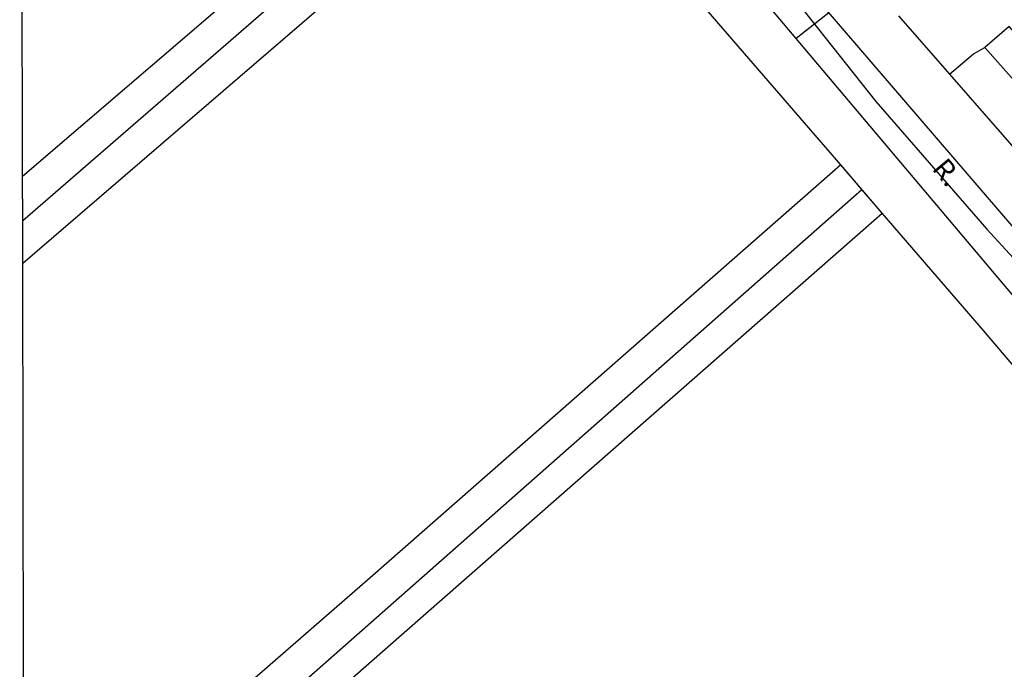
# Model space of a CAD drawing. Units: millimetres. Extents: x -40 to 181006, y 6 to 1671586.
# Drawn here: x 178307 to 178429, y 1670860 to 1670941 of the extents above; entities that cross this region are included whole.
import ezdxf
from ezdxf.enums import TextEntityAlignment as Align

# ---------------------------------------------------------------- set-up
doc = ezdxf.new("R2010")
doc.units = ezdxf.units.MM
doc.header["$LTSCALE"] = 10
doc.header["$MEASUREMENT"] = 0
doc.layers.add('V-CRUZAMENTO', color=1, linetype='Continuous', plot=False)
doc.layers.add('V-EIXO_DE_LOGRADOURO', color=3, linetype='Continuous', plot=False)
for name, color, linetype in [('V-EDIFICACAO', 5, 'Continuous'), ('V-LOTE', 1, 'Continuous'), ('V-NOME_DOS_LOGRADOUROS', 7, 'Continuous'), ('V-QUADRA', 2, 'Continuous'), ('X-LIMITE_5000', 255, 'Continuous')]:
    doc.layers.add(name, color=color, linetype=linetype)
doc.styles.get("Standard").update_dxf_attribs({"font": 'ARIAL.TTF'})

msp = doc.modelspace()

# ---------------------------------------------------------------- linework, layer by layer
at = {"layer": 'V-CRUZAMENTO'}
msp.add_lwpolyline([(178407.07722, 1670941.70146), (178403.05, 1670938.52), (178394.48, 1670948.68)], dxfattribs=at)
msp.add_lwpolyline([(178403.05, 1670938.52), (178403.05, 1670938.52)], close=True, dxfattribs=at)
at = {"layer": 'V-EDIFICACAO'}
msp.add_lwpolyline([(178429.45, 1670940), (178426.44, 1670937.42), (178430.65, 1670932.64), (178433.71, 1670935.19), (178429.45, 1670940)], close=True, dxfattribs=at)
at = {"layer": 'V-EIXO_DE_LOGRADOURO'}
for points in [[(178368.63, 1670969.11), (178363.83, 1670964.77), (178344.74, 1670948.58), (178307.12, 1670915.93)], [(178401.36, 1670944.94), (178402.95, 1670943.3), (178404.86, 1670940.88), (178412.91, 1670930.69), (178426.67, 1670914.89), (178435.58, 1670905.2), (178440.04, 1670900.35)], [(178307.30086, 1670828.81554), (178308.3, 1670829.08), (178410.15, 1670918.89), (178411.18, 1670919.8)]]:
    msp.add_lwpolyline(points, dxfattribs=at)
at = {"layer": 'V-LOTE'}
for points in [[(178408.55, 1670922.85), (178386.3, 1670948.66), (178363.01, 1670975.79), (178350.07, 1670991.15), (178346.41, 1670995.17), (178336.18, 1671006.97)], [(178415.73, 1670941.34), (178422.03, 1670934.11)], [(178422.03, 1670934.11), (178425.03, 1670936.61), (178426.44, 1670937.42)], [(178422.03, 1670934.11), (178435.14, 1670919.08)], [(178411.18, 1670919.8), (178408.55, 1670922.85)], [(178413.71, 1670916.86), (178411.18, 1670919.8)], [(178307.48, 1670735.33), (178308.48, 1670736.18), (178362.77, 1670782.6), (178435.63, 1670844.36), (178442.5, 1670850.42), (178458.74, 1670864.16), (178426, 1670902.6), (178413.71, 1670916.86)]]:
    msp.add_lwpolyline(points, dxfattribs=at)
at = {"layer": 'V-QUADRA'}
for points in [[(178455.34, 1670859.52), (178458.37, 1670861.94), (178461.26, 1670862.75), (178463.45, 1670863.36), (178464.43, 1670864.37), (178464.47, 1670865.3), (178448.86, 1670883.78), (178441.67, 1670892.54), (178435.99, 1670899.45), (178432.99, 1670903), (178403.05, 1670938.52), (178394.48, 1670948.68), (178394.13, 1670949.11), (178361.43, 1670989.35), (178357.45, 1670994.25), (178315.94, 1671044.81), (178313.06, 1671048.32), (178309.22, 1671053.23), (178307.63, 1671055.27), (178306.845, 1671056.15)], [(178444.81, 1670985.6), (178428.48, 1670970.86), (178422.83, 1670965.49), (178413.49, 1670955.63), (178412.32, 1670954.67), (178408.11, 1670949.03), (178408.11, 1670949.03), (178407.87, 1670948.71), (178407.87, 1670948.71), (178405.9, 1670945.85), (178405.47, 1670944.13), (178406.28, 1670942.73), (178406.28, 1670942.73), (178406.46, 1670942.42), (178434.3, 1670910.01)], [(178307.13, 1670910.66), (178351.2, 1670948.6), (178371.38, 1670965.94), (178368.63, 1670969.11), (178366.07, 1670972.07), (178338.77, 1670948.57), (178307.11, 1670921.39)], [(178307.3, 1670823.54), (178308.31, 1670824.43), (178412.67, 1670915.95), (178413.71, 1670916.86), (178408.55, 1670922.85), (178407.53, 1670921.95), (178350.22, 1670871.67), (178307.28, 1670834.29)]]:
    msp.add_lwpolyline(points, dxfattribs=at)
at = {"layer": 'X-LIMITE_5000'}
msp.add_lwpolyline([(178307.28, 1670834.29), (178307.13, 1670910.66), (178307.12, 1670915.93), (178307.11, 1670921.39), (178307.06, 1670948.51), (178306.96, 1670997.67), (178306.87, 1671043.45), (178306.85, 1671054.15), (178306.84, 1671056.28), (178306.84, 1671059.51), (178306.83, 1671062.91), (178306.82, 1671070.22), (178306.8, 1671079.41), (178306.79, 1671085.29), (178306.78, 1671089.08), (178306.75, 1671101.13)], dxfattribs=at)

# ---------------------------------------------------------------- texts
at = {"layer": 'V-NOME_DOS_LOGRADOUROS'}
msp.add_text('R.', height=2.50002, rotation=310, dxfattribs=at).set_placement((178419.19, 1670921.83), align=Align.BOTTOM_LEFT)

doc.saveas('drawing.dxf')
